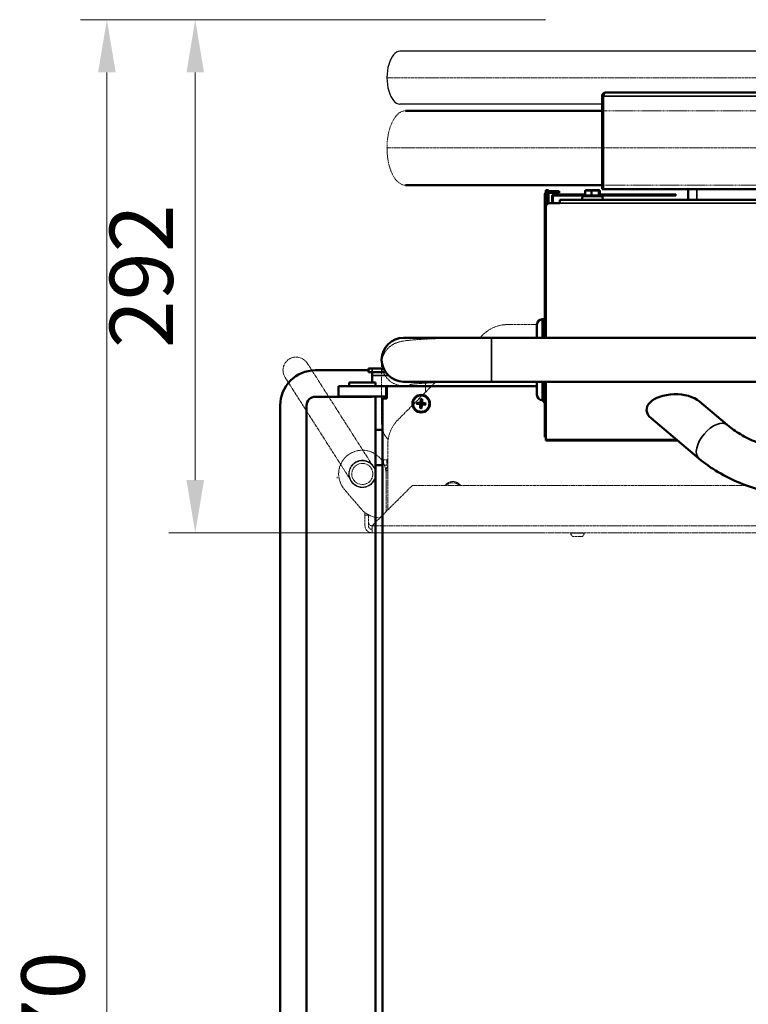
# Model space of a CAD drawing. Units: millimetres. Extents: x -600 to 39732, y -679 to 28170.
# Drawn here: x 9387 to 9802, y 19380 to 19941 of the extents above; entities that cross this region are included whole.
import ezdxf

# ---------------------------------------------------------------- set-up
doc = ezdxf.new("R2010")
doc.units = ezdxf.units.MM
doc.linetypes.add('GESTRICHELT', pattern=[0.75, 0.5, -0.25])
doc.linetypes.add('MITTE', pattern=[2, 1.25, -0.25, 0.25, -0.25])
doc.layers.add('_Bemaßung', color=3, linetype='Continuous')
doc.layers.add('KANTEN', color=2, linetype='Continuous')
for name, color, linetype, lineweight in [('MITTE', 1, 'MITTE', 20), ('Sichtbar (ISO)', 7, 'Continuous', 50), ('Sichtbar schmal (ISO)', 7, 'Continuous', 35), ('Superschmal', 5, 'Continuous', 13), ('VERDECKT', 8, 'GESTRICHELT', 20)]:
    doc.layers.add(name, color=color, linetype=linetype, lineweight=lineweight)
doc.styles.add('SANSSERIF', font='sas_____.pfb')
doc.dimstyles.new('M-15', dxfattribs={"dimscale": 12, "dimtxt": 3, "dimasz": 2.5, "dimexe": 1.25, "dimexo": 0, "dimtad": 1, "dimdec": 0, "dimtxsty": 'SANSSERIF', "dimcen": 2.5, "dimclrd": 3, "dimclre": 3, "dimclrt": 7, "dimadec": 1, "dimazin": 0, "dimtm": 1e-09, "dimtfac": 1, "dimtdec": 0, "dimtmove": 0, "dimatfit": 3, "dimfxl": 1, "dimlwd": 15, "dimlwe": 15, "dimarcsym": 0})

# ---------------------------------------------------------------- blocks, each defined once
blk = doc.blocks.new('*D88')
at = {"layer": '_Bemaßung', "color": 3, "lineweight": 15, "transparency": 16777216}
for p, q in [((9686.57, 19940.6), (9472.42, 19940.6)), ((9487.42, 19910.6), (9487.42, 19678.6)), ((9686.57, 19648.6), (9472.42, 19648.6))]:
    blk.add_line(p, q, dxfattribs=at)
at = {"layer": '_Bemaßung', "color": 3, "transparency": 16777216}
for points in [[(9482.42, 19910.6), (9492.42, 19910.6), (9487.42, 19940.6)], [(9482.42, 19678.6), (9492.42, 19678.6), (9487.42, 19648.6)]]:
    blk.add_solid(points, dxfattribs=at)
at = {"layer": 'Defpoints', "color": 0, "transparency": 16777216}
for p in [(9686.57, 19940.6), (9487.42, 19648.6), (9686.57, 19648.6)]:
    blk.add_point(p, dxfattribs=at)
at = {"layer": '_Bemaßung', "color": 7, "transparency": 16777216, "insert": (9461.38, 19794.6), "char_height": 36, "attachment_point": 5, "rotation": 90, "style": 'SANSSERIF'}
blk.add_mtext('292', dxfattribs=at)
blk = doc.blocks.new('*D96')
at = {"layer": '_Bemaßung', "color": 3, "lineweight": 15, "transparency": 16777216}
for p, q in [((9686.57, 19940.6), (9422.11, 19940.6)), ((9437.11, 19910.6), (9437.11, 18801.1)), ((9686.57, 18771.1), (9422.11, 18771.1))]:
    blk.add_line(p, q, dxfattribs=at)
at = {"layer": '_Bemaßung', "color": 3, "transparency": 16777216}
for points in [[(9432.11, 19910.6), (9442.11, 19910.6), (9437.11, 19940.6)], [(9432.11, 18801.1), (9442.11, 18801.1), (9437.11, 18771.1)]]:
    blk.add_solid(points, dxfattribs=at)
at = {"layer": 'Defpoints', "color": 0, "transparency": 16777216}
for p in [(9686.57, 19940.6), (9437.11, 18771.1), (9686.57, 18771.1)]:
    blk.add_point(p, dxfattribs=at)
at = {"layer": '_Bemaßung', "color": 7, "transparency": 16777216, "insert": (9411.07, 19355.85), "char_height": 36, "attachment_point": 5, "rotation": 90, "style": 'SANSSERIF'}
blk.add_mtext('1170', dxfattribs=at)

msp = doc.modelspace()

# ---------------------------------------------------------------- linework, layer by layer
at = {"layer": 'KANTEN'}
for p, q in [((10849.01, 19922.6), (9603.97, 19922.6)), ((9719.07, 19892.6), (9603.97, 19892.6))]:
    msp.add_line(p, q, dxfattribs=at)
msp.add_ellipse((9603.97, 19907.6), major_axis=(0, 15), ratio=0.490904, start_param=0, end_param=3.141593, dxfattribs=at)
at = {"layer": 'MITTE'}
for p, q in [((9682.02, 19767.1), (9665.35, 19767.1)), ((9651.21, 19761.24), (9649.55, 19759.58)), ((9656.07, 19759.6), (9656.07, 19734.6)), ((9682.02, 19759.6), (9656.07, 19759.6)), ((9551.21, 19745.13), (9588.89, 19686.14)), ((9593.57, 19744.75), (9593.57, 19710.59)), ((9538.56, 19737.06), (9576.25, 19678.06)), ((9624.01, 19734.04), (9602.92, 19712.96)), ((9618.57, 19733.79), (9618.57, 19728.6)), ((9682.02, 19734.6), (9656.07, 19734.6)), ((9597.07, 19698.82), (9597.07, 19661.6)), ((9594.07, 19690.1), (9594.57, 19690.1)), ((9594.07, 19690.1), (9594.07, 19689.17)), ((9594.57, 19690.1), (9596.57, 19690.1)), ((9594.57, 19688.29), (9594.57, 19690.1)), ((9596.57, 19687.1), (9595.11, 19687.1)), ((9596.57, 19690.1), (9597.07, 19690.1)), ((9596.57, 19690.1), (9596.57, 19687.1)), ((9597.07, 19687.1), (9596.57, 19687.1)), ((9568.16, 19680.4), (9568.26, 19679.72)), ((9574.85, 19681.43), (9575.08, 19681.46)), ((9574.86, 19682.9), (9575.08, 19681.46)), ((9596.07, 19684.1), (9596.07, 19660.6)), ((9597.07, 19684.1), (9596.07, 19684.1)), ((9596.07, 19682.1), (9596.07, 19660.6)), ((9610.48, 19675.02), (9588.65, 19653.19)), ((9611.89, 19675.6), (9801.21, 19675.6)), ((9581.65, 19662.37), (9572.29, 19673.34)), ((9584.07, 19658.6), (9584.07, 19660.1)), ((9584.07, 19658.6), (9586.07, 19658.6)), ((9584.07, 19652.6), (9584.07, 19658.6)), ((9586.07, 19658.84), (9586.07, 19658.6)), ((9586.07, 19658.6), (9586.07, 19652.6)), ((9588.07, 19652.6), (9588.25, 19652.6)), ((9588.07, 19652.6), (9588.07, 19651.77)), ((9588.07, 19648.6), (9588.07, 19651.77)), ((9588.25, 19652.6), (10599.89, 19652.6)), ((10600.07, 19648.6), (9588.07, 19648.6)), ((9701.27, 19648.3), (9701.27, 19648.6)), ((9701.27, 19648.3), (9708.87, 19648.3)), ((9706.97, 19646.4), (9703.17, 19646.4)), ((9708.87, 19648.3), (9708.87, 19648.6))]:
    msp.add_line(p, q, dxfattribs=at)
for points in [[(9596.61, 19907.6), (10856.38, 19907.6)], [(10856.38, 19867.6), (9596.61, 19867.6)]]:
    msp.add_lwpolyline(points, dxfattribs=at)
for radius in [7.75, 7.5, 6]:
    msp.add_circle((9582.57, 19682.1), radius, dxfattribs=at)
for centre, radius, start, end in [((9665.35, 19747.1), 20, 90, 135), ((9544.88, 19741.09), 7.5, 32.5689, 212.5689), ((9617.07, 19698.82), 20, 135, 180), ((9582.57, 19682.1), 13.5, 0, 220.4594), ((9599.07, 19684.1), 3, 131.8103, 180), ((9582.57, 19682.1), 7.5, 195, 15), ((9611.89, 19673.6), 2, 90, 135), ((9634.07, 19672.1), 5.65, 38.2774, 141.7226), ((9634.07, 19672.1), 5, 44.427, 135.573), ((9593.07, 19672.1), 15, 220.4594, 268.1206), ((9588.07, 19658.6), 2, 173.4913, 180), ((9588.07, 19652.6), 4, 180, 270), ((9588.07, 19654.6), 2, 180, 270), ((9588.07, 19652.6), 2, 180, 270), ((9590.07, 19651.77), 2, 135, 155.5302), ((9703.17, 19648.3), 1.9, 180, 270), ((9706.97, 19648.3), 1.9, 270, 0)]:
    msp.add_arc(centre, radius, start, end, dxfattribs=at)
for centre, end_param in [((9606.07, 19744.75), 1.952872), ((9606.07, 19710.59), 0.791031)]:
    msp.add_ellipse(centre, major_axis=(-12.5, 0), ratio=0.99889, start_param=0, end_param=end_param, dxfattribs=at)
for points, knots in [([(9656.07, 19759.6), (9650.77, 19759.6), (9645.47, 19759.56), (9635.38, 19759.41), (9630.58, 19759.29), (9621.92, 19759), (9618.06, 19758.82), (9611.55, 19758.39), (9608.96, 19758.17), (9605.6, 19757.68), (9604.64, 19757.55), (9602.63, 19756.95), (9602.06, 19756.77), (9600.59, 19756.12), (9599.7, 19755.72), (9597.57, 19754.03), (9596.5, 19753.08), (9594.76, 19750.27), (9594.09, 19748.76), (9593.64, 19746.28), (9593.57, 19745.51), (9593.57, 19744.75)], [3.141593, 3.141593, 3.141593, 3.141593, 3.455752, 3.455752, 3.769911, 3.769911, 4.08407, 4.08407, 4.39823, 4.39823, 4.555309, 4.555309, 4.606237, 4.606237, 4.652792, 4.652792, 4.683191, 4.683191, 4.703808, 4.703808, 4.712389, 4.712389, 4.712389, 4.712389]), ([(9656.07, 19734.6), (9650.89, 19734.6), (9645.72, 19734.56), (9635.9, 19734.41), (9631.25, 19734.3), (9623.01, 19734.02), (9619.41, 19733.85), (9613.81, 19733.49), (9611.7, 19733.29), (9610.19, 19733.09), (9609.93, 19733.04), (9609.85, 19733.03), (9609.85, 19733.03), (9609.85, 19733.03)], [3.141593, 3.141593, 3.141593, 3.141593, 3.455752, 3.455752, 3.769911, 3.769911, 4.080506, 4.080506, 4.372614, 4.372614, 4.472792, 4.472792, 4.487672, 4.487672, 4.487672, 4.487672]), ([(9593.57, 19710.59), (9593.57, 19709.23), (9593.8, 19707.87), (9594.61, 19705.39), (9595.19, 19704.31), (9596.28, 19702.72), (9596.8, 19702.13), (9597.27, 19701.66)], [4.71238898, 4.71238898, 4.71238898, 4.71238898, 4.72772313, 4.72772313, 4.74460115, 4.74460115, 4.75931802, 4.75931802, 4.75931802, 4.75931802]), ([(9588.07, 19651.77), (9588.07, 19652.02), (9588.11, 19652.29), (9588.23, 19652.55), (9588.24, 19652.58), (9588.25, 19652.6)], [0.94795628, 0.94795628, 0.94795628, 0.94795628, 1.02330582, 1.02330582, 1.03066693, 1.03066693, 1.03066693, 1.03066693])]:
    msp.add_open_spline(points, degree=3, knots=knots, dxfattribs=at)
at = {"layer": 'Sichtbar (ISO)'}
for p, q in [((9721.07, 19899.1), (9823.53, 19899.1)), ((9719.07, 19897.1), (9719.07, 19844.1)), ((9719.62, 19897.1), (9719.07, 19897.1)), ((9719.62, 19844.1), (9719.62, 19897.1)), ((9719.62, 19897.1), (9720.07, 19897.1)), ((9719.07, 19846.4), (9607.21, 19846.4)), ((9687.07, 19842.43), (9687.07, 19843.6)), ((9688.57, 19843.6), (9687.07, 19843.6)), ((9688.57, 19843.6), (9688.57, 19843.1)), ((9688.57, 19843.1), (9694.07, 19843.1)), ((9688.57, 19842.1), (9694.07, 19842.1)), ((9688.57, 19842.1), (9688.57, 19841.6)), ((9688.57, 19836.04), (9688.57, 19841.6)), ((9694.07, 19843.1), (9694.57, 19843.1)), ((9694.57, 19842.1), (9694.07, 19842.1)), ((9694.57, 19842.1), (9694.57, 19843.1)), ((9709.36, 19840.34), (9709.36, 19843.23)), ((9709.97, 19843.5), (9709.55, 19843.39)), ((9717.17, 19843.5), (9709.97, 19843.5)), ((9713.1, 19840.34), (9713.1, 19843.23)), ((9717.17, 19843.5), (9717.59, 19843.39)), ((9717.32, 19840.34), (9717.32, 19843.23)), ((9717.78, 19840.53), (9717.78, 19843.23)), ((9719.62, 19844.1), (9719.07, 19844.1)), ((9822.71, 19844.1), (9719.62, 19844.1)), ((9768.07, 19844.1), (9768.07, 19838.1)), ((9686.57, 19759.6), (9686.57, 19841.1)), ((9687.57, 19835.43), (9687.57, 19841.1)), ((9695.07, 19836.1), (9689.07, 19836.1)), ((9690.57, 19840.1), (9690.57, 19836.1)), ((9691.07, 19836.1), (9691.07, 19840.1)), ((9709.36, 19841.1), (9691.57, 19841.1)), ((9691.57, 19840.6), (9709.36, 19840.6)), ((10493.07, 19838.1), (9695.07, 19838.1)), ((9695.07, 19836.1), (9695.07, 19838.1)), ((9709.36, 19840.53), (9708.24, 19840.01)), ((9710.19, 19840.53), (9712.27, 19840.53)), ((9714.04, 19840.53), (9716.38, 19840.53)), ((9717.42, 19840.53), (9717.77, 19840.53)), ((9717.77, 19840.53), (9718.89, 19840.01)), ((9755.07, 19841.1), (9717.78, 19841.1)), ((9717.78, 19840.6), (9755.07, 19840.6)), ((9755.07, 19841.1), (9761.07, 19841.1)), ((9761.07, 19840.6), (9755.07, 19840.6)), ((9761.07, 19840.6), (9761.07, 19841.1)), ((9687.07, 19759.6), (9687.07, 19834.1)), ((9685.02, 19770.1), (9685.97, 19770.1)), ((9685.97, 19759.6), (9685.97, 19770.1)), ((9682.02, 19759.6), (9682.02, 19767.1)), ((9685.97, 19766.1), (9686.57, 19766.1)), ((9656.07, 19759.6), (9606.07, 19759.6)), ((9656.07, 19759.6), (10043.57, 19759.6)), ((9586.07, 19741.06), (9555.8, 19741.06)), ((9586.07, 19742.1), (9586.07, 19740.1)), ((9586.07, 19742.1), (9588.07, 19742.1)), ((9594.61, 19742.1), (9588.07, 19742.1)), ((9588.07, 19740.1), (9586.07, 19740.1)), ((9595.71, 19740.1), (9588.07, 19740.1)), ((9588.07, 19740.1), (9588.07, 19738.1)), ((9588.07, 19738.1), (9588.07, 19734.1)), ((9596.07, 19732.1), (9569.07, 19732.1)), ((9569.07, 19726.1), (9569.07, 19732.1)), ((9575.07, 19734.1), (9590.07, 19734.1)), ((9575.07, 19732.1), (9575.07, 19734.1)), ((9590.07, 19732.1), (9590.07, 19734.1)), ((9596.07, 19732.1), (9597.07, 19732.1)), ((9596.57, 19731.6), (9596.07, 19732.1)), ((9596.07, 19725.1), (9596.07, 19732.1)), ((9596.07, 19732.1), (9596.57, 19731.6)), ((9596.57, 19731.6), (9596.57, 19725.1)), ((9682.02, 19732.1), (9597.07, 19732.1)), ((9606.07, 19734.6), (9656.07, 19734.6)), ((9656.07, 19734.6), (10043.57, 19734.6)), ((9682.02, 19727.1), (9682.02, 19734.6)), ((9685.97, 19724.1), (9685.97, 19734.6)), ((9686.57, 19703.98), (9686.57, 19734.6)), ((9687.07, 19701.69), (9687.07, 19734.6)), ((9555.8, 19726.06), (9588.07, 19726.06)), ((9569.07, 19726.1), (9596.07, 19726.1)), ((9590.07, 18938.1), (9590.07, 19726.1)), ((9594.07, 19724.6), (9594.07, 18939.6)), ((9596.57, 19725.1), (9594.57, 19725.1)), ((9615.9, 19724.78), (9615.67, 19722.92)), ((9616.55, 19724.74), (9616.56, 19722.87)), ((9685.02, 19724.1), (9685.97, 19724.1)), ((9685.97, 19728.1), (9686.57, 19728.1)), ((9535.8, 19721.06), (9535.8, 18958.1)), ((9550.8, 19721.06), (9550.8, 18958.1)), ((9613.39, 19721.94), (9615.25, 19721.71)), ((9613.43, 19722.59), (9615.3, 19722.59)), ((9615.58, 19719.46), (9615.58, 19721.33)), ((9616.23, 19719.43), (9616.46, 19721.28)), ((9618.7, 19721.62), (9616.83, 19721.61)), ((9618.74, 19722.26), (9616.89, 19722.49)), ((9790.38, 19709.98), (9774.48, 19723.38)), ((9774.27, 19690.86), (9747.02, 19713.82)), ((9590.07, 19707.1), (9594.07, 19707.1)), ((9686.57, 19703.1), (9686.57, 19703.98)), ((9686.57, 19703.1), (9687.07, 19703.1)), ((9687.07, 19701.69), (9687.07, 19701.1)), ((9762.12, 19701.1), (9687.07, 19701.1)), ((9725.65, 19701.1), (9725.65, 19701.05)), ((9736.1, 19701.05), (9725.65, 19701.05)), ((9743.43, 19701.05), (9736.1, 19701.05)), ((9743.43, 19701.1), (9743.43, 19701.05)), ((9743.51, 19701.05), (9743.43, 19701.05)), ((9743.51, 19701.1), (9743.51, 19701.05)), ((9745.23, 19701.1), (9745.23, 19701.05)), ((9762.08, 19701.05), (9745.23, 19701.05)), ((9762.08, 19701.1), (9762.08, 19701.05)), ((9594.07, 19687.1), (9590.07, 19687.1))]:
    msp.add_line(p, q, dxfattribs=at)
msp.add_lwpolyline([(9719.07, 19888.8), (9607.21, 19888.8)], dxfattribs=at)
for radius in [5, 4.65]:
    msp.add_circle((9616.07, 19722.1), radius, dxfattribs=at)
for centre, radius, start, end in [((9721.07, 19897.1), 2, 90, 180), ((9688.57, 19841.1), 2, 90, 180), ((9688.57, 19841.1), 1, 90, 180), ((9689.07, 19834.1), 2, 90, 180), ((9691.57, 19840.1), 1, 90, 180), ((9691.57, 19840.1), 0.5, 90, 180), ((9708.67, 19839.1), 1, 115, 270), ((9718.47, 19839.1), 1, 270, 65), ((9685.02, 19767.1), 3, 90, 180), ((9606.07, 19747.1), 12.5, 90, 270), ((9555.8, 19721.06), 20, 90, 180), ((9597.07, 19731.6), 0.5, 90, 180), ((9555.8, 19721.06), 5, 90, 180), ((9594.57, 19724.6), 0.5, 90, 180), ((9685.02, 19727.1), 3, 180, 270), ((9616.07, 19722.1), 1.37, 168.5454, 184.4994), ((9615.2, 19721.33), 0.379, 0.0946, 82.9503), ((9615.3, 19722.97), 0.379, 270.0946, 352.9503), ((9616.07, 19722.1), 1.37, 258.5454, 274.4994), ((9616.07, 19722.1), 1.37, 78.5454, 94.4994), ((9616.83, 19721.23), 0.379, 90.0946, 172.9503), ((9616.93, 19722.87), 0.379, 180.0946, 262.9503), ((9616.07, 19722.1), 1.37, 348.5454, 4.4994)]:
    msp.add_arc(centre, radius, start, end, dxfattribs=at)
for centre, major_axis, ratio, start_param, end_param in [((9721.07, 19897.1), (0, 2), 0.5, 0, 1.570796), ((9684.82, 19724.52), (1.93, -2.3), 0.043084, 4.860954, 5.894587), ((9684.82, 19724.52), (1.93, -2.3), 0.043084, 0.49143, 1.350116), ((9760.75, 19718.6), (16.32, 0), 0.541675, 0.571288, 3.712881)]:
    msp.add_ellipse(centre, major_axis=major_axis, ratio=ratio, start_param=start_param, end_param=end_param, dxfattribs=at)
for points, weights in [([(9713.1, 19843.23), (9711.23, 19843.54), (9709.36, 19843.23)], [1, 1.15470053838, 1]), ([(9709.36, 19843.23), (9709.46, 19843.37), (9709.55, 19843.39)], [1, 1.06286469736, 1.07463752115]), ([(9717.32, 19843.23), (9715.21, 19843.54), (9713.1, 19843.23)], [1, 1.15470053838, 1]), ([(9717.78, 19843.23), (9717.55, 19843.54), (9717.32, 19843.23)], [1, 1.15470053838, 1]), ([(9710.19, 19840.53), (9709.79, 19840.46), (9709.36, 19840.34)], [1, 1.01408303036, 1.01432848064]), ([(9713.1, 19840.34), (9712.67, 19840.46), (9712.27, 19840.53)], [1.01432848064, 1.01408303036, 1]), ([(9714.04, 19840.53), (9713.6, 19840.46), (9713.1, 19840.34)], [1, 1.01408303036, 1.01432848064]), ([(9717.32, 19840.34), (9716.82, 19840.46), (9716.38, 19840.53)], [1.01432848064, 1.01408303036, 1]), ([(9717.42, 19840.53), (9717.37, 19840.46), (9717.32, 19840.34)], [1, 1.01408303036, 1.01432848064]), ([(9615.9, 19724.66), (9615.94, 19723.88), (9615.96, 19723.46)], [1.00221682345, 1.0513572439, 1]), ([(9616.34, 19723.44), (9616.41, 19723.85), (9616.55, 19724.62)], [1, 1.05135724393, 1.00221682345]), ([(9613.51, 19721.93), (9614.29, 19721.97), (9614.7, 19721.99)], [1.00221682328, 1.05135723968, 1]), ([(9614.73, 19722.37), (9614.32, 19722.45), (9613.55, 19722.58)], [1, 1.05135724133, 1.00221682335]), ([(9614.7, 19721.99), (9615.06, 19721.97), (9615.28, 19721.95)], [1, 1.29471148087, 1.55752619738]), ([(9615.3, 19722.35), (9615.09, 19722.36), (9614.73, 19722.37)], [1.55752619738, 1.29471148087, 1]), ([(9615.79, 19720.76), (9615.72, 19720.35), (9615.59, 19719.58)], [1, 1.05135724393, 1.00221682345]), ([(9615.82, 19721.33), (9615.81, 19721.12), (9615.79, 19720.76)], [1.55752619738, 1.29471148087, 1]), ([(9615.96, 19723.46), (9615.93, 19723.1), (9615.91, 19722.89)], [1, 1.29471148087, 1.55752619738]), ([(9616.17, 19720.74), (9616.2, 19721.1), (9616.22, 19721.31)], [1, 1.29471148087, 1.55752619738]), ([(9616.24, 19719.54), (9616.2, 19720.32), (9616.17, 19720.74)], [1.00221682345, 1.0513572439, 1]), ([(9616.31, 19722.87), (9616.32, 19723.08), (9616.34, 19723.44)], [1.55752619738, 1.29471148087, 1]), ([(9616.83, 19721.86), (9617.05, 19721.85), (9617.41, 19721.83)], [1.55752619738, 1.29471148087, 1]), ([(9617.43, 19722.21), (9617.07, 19722.24), (9616.86, 19722.25)], [1, 1.29471148087, 1.55752619738]), ([(9617.41, 19721.83), (9617.82, 19721.76), (9618.58, 19721.62)], [1, 1.05135724145, 1.00221682335]), ([(9618.62, 19722.27), (9617.84, 19722.23), (9617.43, 19722.21)], [1.00221682328, 1.05135723968, 1])]:
    msp.add_rational_spline(points, weights, degree=2, dxfattribs=at)
for points, knots in [([(9615.9, 19724.66), (9615.9, 19724.67), (9615.9, 19724.68), (9615.9, 19724.7), (9615.9, 19724.71), (9615.9, 19724.74), (9615.9, 19724.76), (9615.9, 19724.78)], [0.04527811, 0.04527811, 0.04527811, 0.04527811, 0.04924071, 0.04924071, 0.05415629, 0.05415629, 0.05914559, 0.05914559, 0.05914559, 0.05914559]), ([(9616.55, 19724.74), (9616.55, 19724.72), (9616.55, 19724.7), (9616.55, 19724.67), (9616.55, 19724.66), (9616.55, 19724.64), (9616.55, 19724.63), (9616.55, 19724.62)], [0.019842, 0.019842, 0.019842, 0.019842, 0.02483129, 0.02483129, 0.02974688, 0.02974688, 0.03370947, 0.03370947, 0.03370947, 0.03370947]), ([(9613.51, 19721.93), (9613.5, 19721.93), (9613.49, 19721.93), (9613.47, 19721.93), (9613.46, 19721.93), (9613.43, 19721.94), (9613.41, 19721.94), (9613.39, 19721.94)], [0.04527811, 0.04527811, 0.04527811, 0.04527811, 0.04924071, 0.04924071, 0.05415629, 0.05415629, 0.05914559, 0.05914559, 0.05914559, 0.05914559]), ([(9613.43, 19722.59), (9613.45, 19722.59), (9613.47, 19722.59), (9613.5, 19722.59), (9613.51, 19722.59), (9613.53, 19722.58), (9613.54, 19722.58), (9613.55, 19722.58)], [0.019842, 0.019842, 0.019842, 0.019842, 0.02483129, 0.02483129, 0.02974688, 0.02974688, 0.03370947, 0.03370947, 0.03370947, 0.03370947]), ([(9615.28, 19721.95), (9615.33, 19721.95), (9615.39, 19721.93), (9615.48, 19721.9), (9615.52, 19721.88), (9615.61, 19721.82), (9615.64, 19721.79), (9615.7, 19721.72), (9615.73, 19721.68), (9615.78, 19721.59), (9615.79, 19721.55), (9615.82, 19721.45), (9615.82, 19721.39), (9615.82, 19721.33)], [0.2787263, 0.2787263, 0.2787263, 0.2787263, 0.29655738, 0.29655738, 0.31060448, 0.31060448, 0.32465157, 0.32465157, 0.33869867, 0.33869867, 0.35274577, 0.35274577, 0.37057684, 0.37057684, 0.37057684, 0.37057684]), ([(9615.91, 19722.89), (9615.91, 19722.84), (9615.9, 19722.78), (9615.86, 19722.69), (9615.84, 19722.64), (9615.79, 19722.56), (9615.75, 19722.53), (9615.68, 19722.46), (9615.64, 19722.44), (9615.56, 19722.39), (9615.51, 19722.37), (9615.41, 19722.35), (9615.36, 19722.35), (9615.3, 19722.35)], [0.2787263, 0.2787263, 0.2787263, 0.2787263, 0.29655738, 0.29655738, 0.31060448, 0.31060448, 0.32465157, 0.32465157, 0.33869867, 0.33869867, 0.35274577, 0.35274577, 0.37057684, 0.37057684, 0.37057684, 0.37057684]), ([(9615.58, 19719.46), (9615.58, 19719.48), (9615.58, 19719.5), (9615.58, 19719.53), (9615.58, 19719.55), (9615.58, 19719.57), (9615.59, 19719.58), (9615.59, 19719.58)], [0.019842, 0.019842, 0.019842, 0.019842, 0.02483129, 0.02483129, 0.02974688, 0.02974688, 0.03370947, 0.03370947, 0.03370947, 0.03370947]), ([(9616.22, 19721.31), (9616.22, 19721.37), (9616.24, 19721.43), (9616.27, 19721.52), (9616.29, 19721.56), (9616.35, 19721.64), (9616.38, 19721.68), (9616.45, 19721.74), (9616.49, 19721.77), (9616.58, 19721.81), (9616.62, 19721.83), (9616.72, 19721.85), (9616.78, 19721.86), (9616.83, 19721.86)], [0.2787263, 0.2787263, 0.2787263, 0.2787263, 0.29655738, 0.29655738, 0.31060448, 0.31060448, 0.32465157, 0.32465157, 0.33869867, 0.33869867, 0.35274577, 0.35274577, 0.37057684, 0.37057684, 0.37057684, 0.37057684]), ([(9616.24, 19719.54), (9616.24, 19719.54), (9616.24, 19719.53), (9616.24, 19719.51), (9616.24, 19719.49), (9616.23, 19719.46), (9616.23, 19719.44), (9616.23, 19719.43)], [0.04527811, 0.04527811, 0.04527811, 0.04527811, 0.04924071, 0.04924071, 0.05415629, 0.05415629, 0.05914559, 0.05914559, 0.05914559, 0.05914559]), ([(9616.86, 19722.25), (9616.8, 19722.26), (9616.74, 19722.27), (9616.65, 19722.31), (9616.61, 19722.33), (9616.53, 19722.38), (9616.49, 19722.41), (9616.43, 19722.48), (9616.4, 19722.53), (9616.36, 19722.61), (9616.34, 19722.66), (9616.32, 19722.75), (9616.31, 19722.81), (9616.31, 19722.87)], [0.2787263, 0.2787263, 0.2787263, 0.2787263, 0.29655738, 0.29655738, 0.31060448, 0.31060448, 0.32465157, 0.32465157, 0.33869867, 0.33869867, 0.35274577, 0.35274577, 0.37057684, 0.37057684, 0.37057684, 0.37057684]), ([(9618.7, 19721.62), (9618.69, 19721.62), (9618.67, 19721.62), (9618.64, 19721.62), (9618.62, 19721.62), (9618.6, 19721.62), (9618.59, 19721.62), (9618.58, 19721.62)], [0.019842, 0.019842, 0.019842, 0.019842, 0.02483129, 0.02483129, 0.02974688, 0.02974688, 0.03370947, 0.03370947, 0.03370947, 0.03370947]), ([(9618.62, 19722.27), (9618.63, 19722.27), (9618.64, 19722.27), (9618.66, 19722.27), (9618.68, 19722.27), (9618.71, 19722.27), (9618.73, 19722.27), (9618.74, 19722.26)], [0.04527811, 0.04527811, 0.04527811, 0.04527811, 0.04924071, 0.04924071, 0.05415629, 0.05415629, 0.05914559, 0.05914559, 0.05914559, 0.05914559]), ([(9839.78, 19693.98), (9835.93, 19693.98), (9832.08, 19694.22), (9824.52, 19695.16), (9820.81, 19695.86), (9813.67, 19697.7), (9810.24, 19698.84), (9803.77, 19701.48), (9800.73, 19702.98), (9795.16, 19706.29), (9792.63, 19708.09), (9790.38, 19709.98)], [1.5707963, 1.5707963, 1.5707963, 1.5707963, 1.7453293, 1.7453293, 1.9198622, 1.9198622, 2.0943951, 2.0943951, 2.268928, 2.268928, 2.443461, 2.443461, 2.443461, 2.443461]), ([(9839.78, 19668.98), (9834.9, 19668.98), (9830.02, 19669.28), (9820.39, 19670.48), (9815.64, 19671.38), (9806.38, 19673.76), (9801.87, 19675.25), (9793.23, 19678.78), (9789.09, 19680.82), (9781.29, 19685.45), (9777.63, 19688.03), (9774.27, 19690.86)], [1.5707963, 1.5707963, 1.5707963, 1.5707963, 1.7453293, 1.7453293, 1.9198622, 1.9198622, 2.0943951, 2.0943951, 2.268928, 2.268928, 2.443461, 2.443461, 2.443461, 2.443461])]:
    msp.add_open_spline(points, degree=3, knots=knots, dxfattribs=at)
at = {"layer": 'Sichtbar schmal (ISO)'}
for p, q in [((9822.53, 19897.1), (9720.07, 19897.1)), ((9687.7, 19841.6), (9688.57, 19841.6)), ((9688.57, 19843.1), (9688.57, 19842.1)), ((9694.07, 19843.1), (9694.07, 19842.1)), ((9773.07, 19838.1), (9773.07, 19844.1)), ((9687.57, 19841.1), (9686.57, 19841.1)), ((9691.07, 19840.1), (9690.57, 19840.1)), ((9691.57, 19840.6), (9691.57, 19841.1)), ((10493.07, 19836.1), (9695.07, 19836.1)), ((9708.24, 19840.01), (9718.89, 19840.01)), ((9755.07, 19841.1), (9755.07, 19840.6)), ((9685.02, 19770.1), (9685.02, 19759.6)), ((9656.07, 19734.6), (9656.07, 19759.6)), ((9588.07, 19740.1), (9588.07, 19742.1)), ((9597.39, 19738.1), (9588.07, 19738.1)), ((9685.02, 19734.6), (9685.02, 19724.1)), ((9615.25, 19721.71), (9615.28, 19721.95)), ((9615.3, 19722.59), (9615.3, 19722.35)), ((9615.58, 19721.33), (9615.82, 19721.33)), ((9615.67, 19722.92), (9615.91, 19722.89)), ((9616.46, 19721.28), (9616.22, 19721.31)), ((9616.56, 19722.87), (9616.31, 19722.87)), ((9616.83, 19721.61), (9616.83, 19721.86)), ((9616.89, 19722.49), (9616.86, 19722.25)), ((9687.07, 19703.98), (9686.57, 19703.98)), ((9761.42, 19701.69), (9687.07, 19701.69)), ((9736.1, 19701.1), (9736.1, 19701.05))]:
    msp.add_line(p, q, dxfattribs=at)
for radius, start, end in [(2.68, 79.5654, 93.4795), (2.56, 79.2198, 93.825), (2.68, 169.5654, 183.4795), (2.56, 169.2198, 183.825), (2.68, 259.5654, 273.4795), (2.56, 259.2198, 273.825), (2.56, 349.2198, 3.825), (2.68, 349.5654, 3.4795)]:
    msp.add_arc((9616.07, 19722.1), radius, start, end, dxfattribs=at)
msp.add_ellipse((9782.32, 19700.42), major_axis=(-8.06, -9.56), ratio=0.541675, start_param=3.141593, end_param=6.283185, dxfattribs=at)
at = {"layer": 'Superschmal'}
msp.add_point((9686.57, 19940.6), dxfattribs=at)
msp.add_point((9686.57, 19940.6), dxfattribs=at)
at = {"layer": 'VERDECKT'}
for points in [[(10469.07, 19888.8), (9719.07, 19888.8)], [(9719.07, 19846.4), (10469.07, 19846.4)]]:
    msp.add_lwpolyline(points, dxfattribs=at)
msp.add_ellipse((9607.21, 19867.6), major_axis=(0, -21.2), ratio=0.5, start_param=3.141593, end_param=6.283185, dxfattribs=at)

# ---------------------------------------------------------------- dimensions: what is measured, and where the dimension line sits
at = {"layer": '_Bemaßung'}
for base, p1, p2, picture, middle in [((9437.11071239, 18771.10218758), (9686.56640116, 19940.60218758), (9686.56640116, 18771.10218758), '*D96', (9411.06750251, 19355.85218758)), ((9487.42, 19648.6), (9686.57, 19940.6), (9686.57, 19648.6), '*D88', (9461.38, 19794.6))]:
    dim = msp.add_linear_dim(base=base, p1=p1, p2=p2, angle=90, dimstyle='M-15', dxfattribs=at)
    dim.commit()
    dim.dimension.update_dxf_attribs({"geometry": picture, "text_midpoint": middle})

doc.saveas('drawing.dxf')
